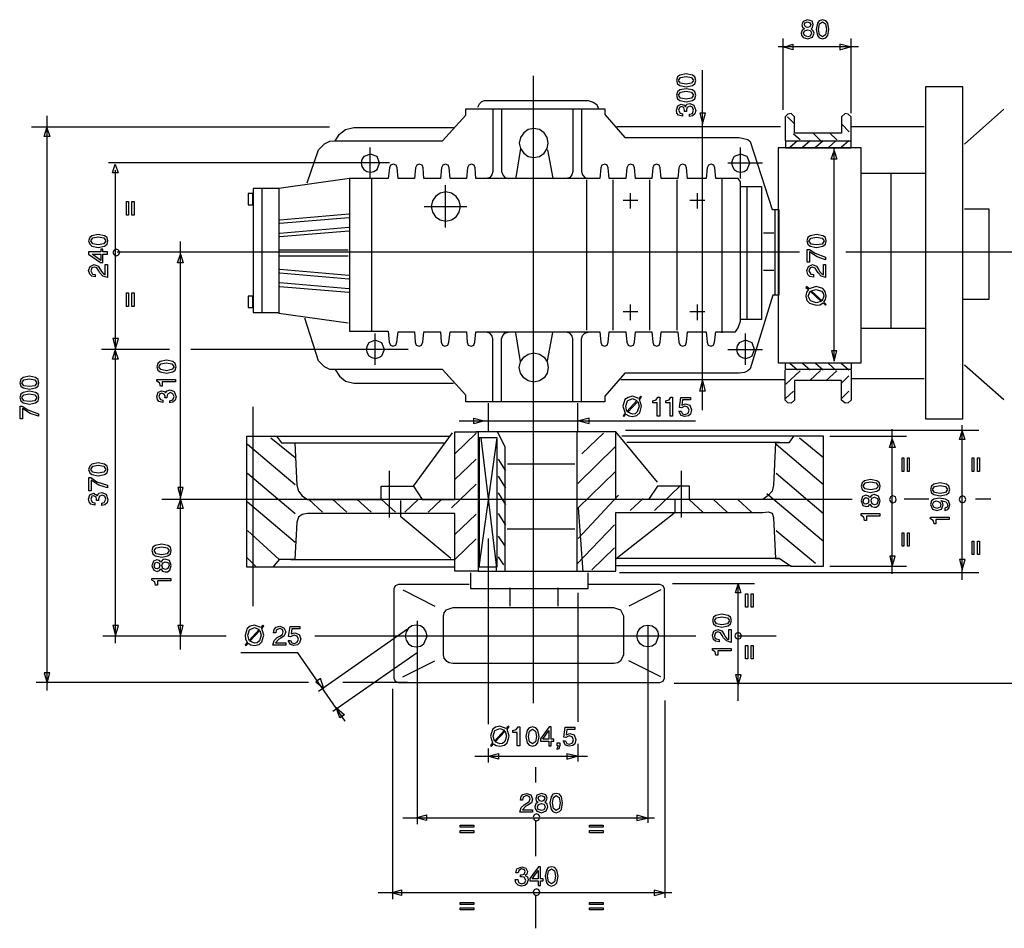
# Model space of a CAD drawing. Extents: x -73 to 94, y -111 to 112.
# Drawn here: x -73 to 25, y -111 to -21 of the extents above; entities that cross this region are included whole.
import ezdxf

# ---------------------------------------------------------------- set-up
doc = ezdxf.new("R2010")
doc.units = 0
doc.layers.add('7', color=7, linetype='CONTINUOUS')

msp = doc.modelspace()

# ---------------------------------------------------------------- linework, layer by layer
at = {"layer": '7', "linetype": 'CONTINUOUS'}
for points in [[(5.818, -21.42), (5.691, -21.09), (5.234, -20.937), (4.802, -21.115), (4.675, -21.446), (4.751, -21.674), (4.929, -21.827), (4.7, -21.979), (4.624, -22.259), (4.65, -22.462), (4.802, -22.716), (5.259, -22.843), (5.742, -22.665), (5.895, -22.259), (5.818, -22.03), (5.59, -21.827), (5.742, -21.7), (5.818, -21.42)], [(5.234, -21.725), (5.031, -21.649), (4.929, -21.446), (4.98, -21.242), (5.234, -21.141), (5.488, -21.242), (5.564, -21.42), (5.488, -21.649), (5.234, -21.725)], [(7.368, -21.903), (7.241, -21.268), (7.063, -21.039), (6.733, -20.937), (6.403, -21.039), (6.225, -21.268), (6.098, -21.903), (6.225, -22.513), (6.403, -22.741), (6.733, -22.843), (7.063, -22.741), (7.241, -22.513), (7.368, -21.903)], [(7.114, -21.903), (7.013, -22.437), (6.733, -22.64), (6.428, -22.437), (6.327, -21.903), (6.428, -21.344), (6.733, -21.141), (7.013, -21.344), (7.114, -21.903)], [(5.259, -21.928), (5.539, -22.005), (5.641, -22.284), (5.513, -22.564), (5.259, -22.64), (4.929, -22.513), (4.853, -22.284), (4.954, -22.03), (5.259, -21.928)], [(2.845, -29.856), (2.845, -22.792)], [(3.786, -23.936), (2.922, -23.656), (3.786, -23.377), (3.786, -23.936)], [(8.461, -23.91), (9.477, -23.631), (8.461, -23.351), (8.461, -23.91)], [(9.554, -30.212), (9.554, -22.792)], [(10.291, -23.631), (2.337, -23.631)], [(-6.784, -26.299), (-7.419, -26.426), (-7.648, -26.604), (-7.75, -26.96), (-7.648, -27.29), (-7.419, -27.468), (-6.784, -27.595), (-6.174, -27.468), (-5.92, -27.29), (-5.844, -26.96), (-5.92, -26.604), (-6.174, -26.426), (-6.784, -26.299)], [(-5.158, -59.637), (-5.158, -25.943)], [(-21.928, -88.68), (-21.928, -26.502)], [(-6.784, -26.553), (-6.25, -26.655), (-6.047, -26.96), (-6.25, -27.239), (-6.784, -27.341), (-7.343, -27.239), (-7.546, -26.96), (-7.343, -26.655), (-6.784, -26.553)], [(-6.784, -27.773), (-7.419, -27.9), (-7.648, -28.078), (-7.75, -28.433), (-7.648, -28.764), (-7.419, -28.941), (-6.784, -29.069), (-6.174, -28.941), (-5.92, -28.764), (-5.844, -28.433), (-5.92, -28.078), (-6.174, -27.9), (-6.784, -27.773)], [(-6.784, -28.027), (-6.25, -28.128), (-6.047, -28.433), (-6.25, -28.713), (-6.784, -28.814), (-7.343, -28.713), (-7.546, -28.433), (-7.343, -28.128), (-6.784, -28.027)], [(20.632, -60.501), (20.632, -27.595), (16.923, -27.595), (16.923, -60.501), (20.632, -60.501)], [(-27.442, -29.602), (-27.264, -29.272), (-27.036, -29.043), (-26.782, -28.941), (-16.516, -28.941), (-16.008, -29.119), (-15.652, -29.348), (-15.5, -29.704)], [(-6.936, -30.034), (-6.936, -29.907), (-7.013, -29.653), (-7.241, -29.551), (-7.445, -29.628), (-7.546, -29.907), (-7.394, -30.212), (-7.14, -30.263), (-7.14, -30.491), (-7.546, -30.39), (-7.699, -30.187), (-7.75, -29.907), (-7.622, -29.475), (-7.267, -29.323), (-6.987, -29.399), (-6.886, -29.551), (-6.86, -29.551), (-6.708, -29.323), (-6.428, -29.246), (-6.022, -29.399), (-5.844, -29.932), (-5.92, -30.263), (-6.149, -30.466), (-6.454, -30.542), (-6.454, -30.314), (-6.174, -30.237), (-6.047, -29.907), (-6.149, -29.602), (-6.403, -29.501), (-6.708, -29.653), (-6.759, -29.932), (-6.759, -30.034), (-6.936, -30.034)], [(-44.365, -37.098), (-43.247, -33.846), (-42.637, -33.236), (-42.104, -32.982), (-41.57, -32.956), (-30.949, -32.956), (-28.637, -30.415), (-28.637, -29.78), (-14.839, -29.78), (-14.839, -30.339), (-12.857, -32.601), (-1.524, -32.601), (-0.686, -32.804), (-0.457, -33.007), (1.753, -39.741), (2.388, -39.741), (2.388, -48.228), (1.804, -48.228), (-0.457, -55.546), (-0.686, -55.749), (-1.016, -55.901), (-1.524, -55.978), (-12.857, -55.978), (-14.839, -58.239), (-14.839, -58.798), (-28.637, -58.798), (-28.637, -58.163), (-30.949, -55.622), (-41.57, -55.622), (-42.104, -55.597), (-42.637, -55.342), (-43.247, -54.733), (-44.594, -50.515)], [(-25.943, -29.78), (-25.943, -35.98), (-26.045, -36.31), (-26.248, -36.564), (-26.578, -36.666)], [(-25.079, -29.78), (-25.079, -35.98), (-24.952, -36.31), (-24.749, -36.564), (-24.419, -36.666)], [(-18.015, -29.78), (-18.015, -35.98), (-18.117, -36.31), (-18.32, -36.564), (-18.65, -36.666)], [(-17.151, -29.78), (-17.151, -35.98), (-17.05, -36.31), (-16.846, -36.564), (-16.516, -36.666)], [(-5.437, -30.212), (-5.158, -31.254), (-4.878, -30.212), (-5.437, -30.212)], [(9.554, -32.931), (9.554, -30.568), (9.274, -30.288), (8.969, -30.237), (8.613, -30.568), (8.613, -32.194), (3.963, -32.194), (3.963, -30.568), (3.608, -30.237), (3.303, -30.288), (3.023, -30.568), (3.023, -32.931)], [(20.81, -33.261), (24.698, -29.805)], [(-70.131, -87.435), (-70.131, -30.466)], [(3.989, -31.305), (3.252, -30.568)], [(-42.155, -31.584), (-71.681, -31.584)], [(-70.436, -32.499), (-70.157, -31.66), (-69.877, -32.499), (-70.436, -32.499)], [(-41.57, -32.956), (-41.138, -32.27), (-40.554, -31.813), (-39.741, -31.61), (-29.856, -31.61)], [(-21.878, -34.608), (-21.318, -34.481), (-20.861, -34.176), (-20.556, -33.719), (-20.455, -33.16), (-20.556, -32.601), (-20.861, -32.143), (-21.318, -31.813), (-21.878, -31.711), (-22.437, -31.813), (-22.894, -32.143), (-23.224, -32.601), (-23.326, -33.16), (-23.224, -33.719), (-22.894, -34.176), (-22.437, -34.481), (-21.878, -34.608)], [(-13.645, -31.508), (2.566, -31.508)], [(6.53, -32.905), (5.818, -32.169)], [(8.156, -32.855), (7.419, -32.143)], [(9.376, -32.042), (8.639, -31.305)], [(9.63, -31.508), (16.821, -31.508)], [(9.554, -33.642), (9.554, -32.982), (3.049, -32.982), (3.049, -33.642), (9.554, -33.642)], [(4.243, -32.931), (3.481, -33.592)], [(4.522, -32.855), (3.862, -32.27)], [(5.513, -32.931), (4.751, -33.592)], [(6.784, -32.931), (6.047, -33.592)], [(8.054, -32.931), (7.318, -33.592)], [(9.325, -32.931), (8.588, -33.592)], [(-38.114, -36.692), (-38.114, -33.592)], [(-23.199, -33.693), (-23.682, -36.564)], [(-20.531, -33.82), (-19.997, -36.641)], [(-1.397, -36.692), (-1.397, -33.592)], [(10.57, -54.936), (10.57, -33.642), (2.337, -33.642), (2.337, -54.936), (10.57, -54.936)], [(7.597, -34.76), (7.877, -33.922), (8.156, -34.76), (7.597, -34.76)], [(7.877, -54.783), (7.877, -33.693)], [(-36.209, -35.116), (-64.033, -35.116)], [(-38.089, -36.056), (-37.733, -35.98), (-37.428, -35.777), (-37.174, -35.142), (-37.428, -34.506), (-38.089, -34.252), (-38.724, -34.506), (-38.928, -34.786), (-39.004, -35.142), (-38.928, -35.497), (-38.724, -35.777), (-38.445, -35.98), (-38.089, -36.056)], [(-1.397, -36.056), (-1.041, -35.98), (-0.736, -35.777), (-0.482, -35.142), (-0.736, -34.506), (-1.397, -34.252), (-2.032, -34.506), (-2.21, -34.786), (-2.286, -35.142), (-2.21, -35.497), (-2.032, -35.777), (-1.727, -35.98), (-1.397, -36.056)], [(-63.652, -36.107), (-63.372, -35.243), (-63.093, -36.107), (-63.652, -36.107)], [(-63.347, -82.734), (-63.347, -35.853)], [(-1.397, -36.996), (-1.626, -36.692), (-1.88, -36.666), (-3.836, -36.666), (-3.938, -35.624), (-4.04, -35.345), (-4.319, -35.243), (-4.573, -35.345), (-4.7, -35.624), (-4.802, -36.666), (-6.657, -36.666), (-6.759, -35.624), (-6.86, -35.345), (-7.14, -35.243), (-7.394, -35.345), (-7.521, -35.624), (-7.622, -36.666), (-9.249, -36.666), (-9.35, -35.624), (-9.452, -35.345), (-9.706, -35.243), (-9.986, -35.345), (-10.087, -35.624), (-10.189, -36.666), (-11.815, -36.666), (-11.917, -35.624), (-12.018, -35.345), (-12.298, -35.243), (-12.552, -35.345), (-12.679, -35.624), (-12.781, -36.666), (-14.407, -36.666), (-14.509, -35.624), (-14.61, -35.345), (-14.864, -35.243), (-15.144, -35.345), (-15.245, -35.624), (-15.347, -36.666), (-27.62, -36.666), (-27.696, -35.624), (-27.798, -35.345), (-28.078, -35.243), (-28.332, -35.345), (-28.459, -35.624), (-28.56, -36.666), (-30.187, -36.666), (-30.288, -35.624), (-30.39, -35.345), (-30.644, -35.243), (-30.923, -35.345), (-31.025, -35.624), (-31.152, -36.666), (-32.778, -36.666), (-32.855, -35.624), (-32.956, -35.345), (-33.236, -35.243), (-33.49, -35.345), (-33.617, -35.624), (-33.719, -36.666), (-35.345, -36.666), (-35.446, -35.624), (-35.548, -35.345), (-35.802, -35.243), (-36.082, -35.345), (-36.183, -35.624), (-36.31, -36.666), (-37.987, -36.666), (-37.987, -51.81), (-36.31, -51.81), (-36.234, -52.903), (-36.107, -53.183), (-35.853, -53.284), (-35.573, -53.183), (-35.472, -52.903), (-35.345, -51.887), (-33.719, -51.887), (-33.642, -52.903), (-33.541, -53.183), (-33.261, -53.284), (-33.007, -53.183), (-32.905, -52.903), (-32.778, -51.887), (-31.152, -51.887), (-31.076, -52.903), (-30.949, -53.183), (-30.695, -53.284), (-30.415, -53.183), (-30.314, -52.903), (-30.187, -51.887), (-28.56, -51.887), (-28.484, -52.903), (-28.382, -53.183), (-28.103, -53.284), (-27.849, -53.183), (-27.747, -52.903), (-27.62, -51.887), (-15.347, -51.887), (-15.245, -52.903), (-15.144, -53.183), (-14.864, -53.284), (-14.61, -53.183), (-14.509, -52.903), (-14.407, -51.887), (-12.781, -51.887), (-12.679, -52.903), (-12.552, -53.183), (-12.298, -53.284), (-12.018, -53.183), (-11.917, -52.903), (-11.815, -51.887), (-10.189, -51.887), (-10.087, -52.903), (-9.986, -53.183), (-9.706, -53.284), (-9.452, -53.183), (-9.35, -52.903), (-9.249, -51.887), (-7.622, -51.887), (-7.521, -52.903), (-7.394, -53.183), (-7.14, -53.284), (-6.86, -53.183), (-6.759, -52.903), (-6.657, -51.887), (-4.802, -51.887), (-4.7, -52.903), (-4.599, -53.183), (-4.319, -53.284), (-4.065, -53.183), (-3.963, -52.903), (-3.862, -51.887), (-1.88, -51.887), (-1.626, -51.48), (-1.397, -50.819), (-1.397, -36.996)], [(0.787, -35.142), (-2.642, -35.142)], [(-40.147, -36.666), (-47.16, -37.657), (-47.16, -50.032), (-40.3, -50.972)], [(-37.987, -36.666), (-40.147, -36.666), (-40.147, -51.81), (-37.937, -51.81)], [(-16.668, -36.793), (-16.668, -51.709)], [(-14.051, -36.793), (-14.051, -51.709)], [(-10.418, -36.793), (-10.418, -51.709)], [(-7.699, -36.793), (-7.699, -51.709)], [(-3.252, -36.666), (-3.252, -51.963)], [(10.57, -36.158), (16.923, -36.158)], [(13.492, -36.158), (13.492, -51.506)], [(-47.16, -37.657), (-49.701, -37.657), (-49.701, -49.956), (-47.16, -49.956)], [(-48.838, -37.733), (-48.838, -49.981)], [(-30.619, -40.91), (-30.06, -40.783), (-29.577, -40.478), (-29.272, -40.02), (-29.17, -39.461), (-29.272, -38.902), (-29.577, -38.445), (-30.06, -38.114), (-30.619, -38.013), (-31.178, -38.114), (-31.635, -38.445), (-31.94, -38.902), (-32.067, -39.461), (-31.94, -40.02), (-31.635, -40.478), (-31.178, -40.783), (-30.619, -40.91)], [(-30.644, -41.545), (-30.644, -37.327)], [(-1.321, -37.479), (0.686, -37.479), (0.686, -50.642), (-1.397, -50.642)], [(-0.787, -37.581), (-0.787, -50.54)], [(-62.051, -38.953), (-62.051, -40.3), (-62.254, -40.3), (-62.254, -38.953), (-62.051, -38.953)], [(-61.517, -38.953), (-61.517, -40.3), (-61.72, -40.3), (-61.72, -38.953), (-61.517, -38.953)], [(-49.727, -39.283), (-49.727, -38.165), (-50.21, -38.165), (-50.21, -39.283), (-49.727, -39.283)], [(-11.561, -38.851), (-13.035, -38.851)], [(-12.298, -39.665), (-12.298, -38.114)], [(-4.929, -38.851), (-6.428, -38.851)], [(-5.666, -39.665), (-5.666, -38.114)], [(-28.535, -39.487), (-32.753, -39.487)], [(2.007, -39.766), (2.007, -48.151)], [(20.81, -39.69), (23.199, -39.69), (23.199, -48.685), (20.632, -48.685)], [(-47.059, -40.757), (-40.224, -40.173)], [(-47.059, -41.113), (-40.224, -40.528)], [(-47.059, -42.078), (-40.224, -41.494)], [(-47.059, -42.434), (-40.224, -41.85)], [(-65.075, -42.231), (-65.684, -42.358), (-65.913, -42.536), (-66.015, -42.866), (-65.913, -43.196), (-65.684, -43.374), (-65.075, -43.501), (-64.439, -43.374), (-64.185, -43.196), (-64.109, -42.866), (-64.185, -42.536), (-64.439, -42.358), (-65.075, -42.231)], [(-65.075, -42.46), (-64.515, -42.561), (-64.312, -42.866), (-64.515, -43.146), (-65.075, -43.247), (-65.608, -43.146), (-65.811, -42.866), (-65.608, -42.561), (-65.075, -42.46)], [(-56.918, -83.344), (-56.918, -42.917)], [(0.863, -42.053), (1.905, -42.053)], [(6.149, -42.231), (5.513, -42.358), (5.285, -42.536), (5.183, -42.866), (5.285, -43.196), (5.513, -43.374), (6.149, -43.501), (6.759, -43.374), (7.013, -43.196), (7.089, -42.866), (7.013, -42.536), (6.759, -42.358), (6.149, -42.231)], [(6.149, -42.485), (6.682, -42.587), (6.886, -42.866), (6.682, -43.171), (6.149, -43.247), (5.59, -43.171), (5.386, -42.866), (5.59, -42.587), (6.149, -42.485)], [(-64.617, -43.679), (-64.82, -43.679), (-64.82, -43.959), (-66.015, -43.959), (-66.015, -44.162), (-64.846, -45.001), (-64.617, -45.001), (-64.617, -44.187), (-64.16, -44.187), (-64.16, -43.959), (-64.617, -43.959), (-64.617, -43.679)], [(-63.27, -44.34), (-63.042, -44.238), (-62.94, -44.01), (-63.042, -43.781), (-63.27, -43.679), (-63.499, -43.781), (-63.601, -44.01), (-63.499, -44.238), (-63.27, -44.34)], [(-47.135, -43.756), (-40.274, -43.756)], [(5.209, -44.975), (5.209, -43.705), (5.437, -43.705), (5.996, -44.086), (7.038, -44.467), (7.038, -44.721), (6.2, -44.442), (5.437, -43.959), (5.437, -44.975), (5.209, -44.975)], [(-65.659, -44.187), (-64.82, -44.187), (-64.82, -44.797), (-65.659, -44.187)], [(4.446, -43.984), (-63.194, -43.984)], [(-57.197, -45.051), (-56.918, -44.187), (-56.638, -45.051), (-57.197, -45.051)], [(-47.135, -44.34), (-40.274, -44.34)], [(75.518, -43.984), (9.045, -43.984)], [(-65.354, -46.424), (-65.71, -46.347), (-65.913, -46.169), (-66.015, -45.788), (-65.862, -45.382), (-65.456, -45.204), (-65.075, -45.356), (-64.846, -45.712), (-64.744, -45.89), (-64.515, -46.144), (-64.388, -46.22), (-64.388, -45.204), (-64.16, -45.204), (-64.16, -46.474), (-64.617, -46.347), (-64.897, -46.042), (-65.049, -45.788), (-65.202, -45.534), (-65.481, -45.458), (-65.71, -45.534), (-65.811, -45.814), (-65.634, -46.144), (-65.354, -46.195), (-65.354, -46.424)], [(-47.059, -45.661), (-40.224, -46.246)], [(0.863, -45.763), (1.905, -45.763)], [(5.844, -46.449), (5.488, -46.373), (5.285, -46.195), (5.183, -45.788), (5.336, -45.382), (5.742, -45.204), (6.123, -45.356), (6.352, -45.712), (6.479, -45.915), (6.682, -46.169), (6.835, -46.22), (6.835, -45.204), (7.038, -45.204), (7.038, -46.474), (6.581, -46.347), (6.301, -46.042), (6.174, -45.814), (5.996, -45.56), (5.717, -45.458), (5.513, -45.534), (5.386, -45.839), (5.564, -46.144), (5.844, -46.195), (5.844, -46.449)], [(-47.059, -46.042), (-40.224, -46.627)], [(-47.059, -46.983), (-40.224, -47.567)], [(-47.059, -47.364), (-40.224, -47.948)], [(5.158, -47.389), (5.082, -47.465), (5.336, -47.694), (5.158, -47.948), (5.082, -48.329), (5.183, -48.761), (5.437, -49.041), (6.098, -49.244), (6.454, -49.193), (6.784, -49.015), (7.013, -49.244), (7.089, -49.168), (6.86, -48.939), (7.038, -48.685), (7.089, -48.329), (6.987, -47.872), (6.759, -47.592), (6.098, -47.389), (5.412, -47.618), (5.158, -47.389)], [(5.615, -47.796), (6.098, -47.669), (6.632, -47.847), (6.809, -48.05), (6.86, -48.329), (6.682, -48.787), (5.615, -47.796)], [(-62.051, -48.024), (-62.051, -49.371), (-62.254, -49.371), (-62.254, -48.024), (-62.051, -48.024)], [(-61.517, -48.024), (-61.517, -49.371), (-61.72, -49.371), (-61.72, -48.024), (-61.517, -48.024)], [(-49.727, -49.447), (-49.727, -48.329), (-50.21, -48.329), (-50.21, -49.447), (-49.727, -49.447)], [(6.581, -48.863), (6.098, -48.99), (5.539, -48.812), (5.31, -48.329), (5.513, -47.847), (6.581, -48.863)], [(-12.298, -50.718), (-12.298, -49.168)], [(-5.666, -50.718), (-5.666, -49.168)], [(-11.561, -49.905), (-13.035, -49.905)], [(-4.929, -49.905), (-6.428, -49.905)], [(10.57, -51.506), (16.923, -51.506)], [(-63.626, -52.547), (-63.347, -53.564), (-63.067, -52.547), (-63.626, -52.547)], [(-37.606, -54.504), (-37.251, -54.428), (-36.946, -54.25), (-36.692, -53.615), (-36.946, -52.954), (-37.606, -52.7), (-38.242, -52.954), (-38.419, -53.259), (-38.496, -53.615), (-38.419, -53.945), (-38.242, -54.25), (-37.937, -54.428), (-37.606, -54.504)], [(-37.606, -55.139), (-37.606, -52.039)], [(-25.943, -58.798), (-25.943, -52.573), (-26.045, -52.242), (-26.248, -52.014), (-26.578, -51.912)], [(-25.079, -58.798), (-25.079, -52.573), (-24.952, -52.242), (-24.749, -52.014), (-24.419, -51.912)], [(-23.199, -54.86), (-23.682, -51.988)], [(-20.531, -54.758), (-19.997, -51.938)], [(-18.015, -58.798), (-18.015, -52.573), (-18.117, -52.242), (-18.32, -52.014), (-18.65, -51.912)], [(-17.151, -58.798), (-17.151, -52.573), (-17.05, -52.242), (-16.846, -52.014), (-16.516, -51.912)], [(-0.889, -54.504), (-0.533, -54.428), (-0.254, -54.25), (0, -53.615), (-0.254, -52.954), (-0.889, -52.7), (-1.524, -52.954), (-1.727, -53.259), (-1.804, -53.615), (-1.727, -53.945), (-1.524, -54.25), (-1.245, -54.428), (-0.889, -54.504)], [(-0.914, -55.139), (-0.914, -52.039)], [(-57.985, -53.64), (-64.744, -53.64)], [(-34.328, -53.64), (-55.876, -53.64)], [(0.787, -53.665), (-2.642, -53.665)], [(-63.652, -54.58), (-63.372, -53.716), (-63.093, -54.58), (-63.652, -54.58)], [(-21.878, -53.97), (-21.318, -54.072), (-20.861, -54.377), (-20.556, -54.86), (-20.455, -55.419), (-20.556, -55.978), (-20.861, -56.435), (-21.318, -56.74), (-21.878, -56.867), (-22.437, -56.74), (-22.894, -56.435), (-23.224, -55.978), (-23.326, -55.419), (-23.224, -54.86), (-22.894, -54.377), (-22.437, -54.072), (-21.878, -53.97)], [(7.623, -53.767), (7.877, -54.783), (8.156, -53.767), (7.623, -53.767)], [(-58.29, -54.682), (-58.925, -54.809), (-59.154, -55.012), (-59.256, -55.342), (-59.154, -55.673), (-58.925, -55.851), (-58.29, -55.978), (-57.68, -55.851), (-57.426, -55.673), (-57.35, -55.342), (-57.426, -55.012), (-57.68, -54.809), (-58.29, -54.682)], [(-58.29, -54.936), (-57.756, -55.038), (-57.553, -55.342), (-57.756, -55.622), (-58.29, -55.724), (-58.849, -55.622), (-59.052, -55.342), (-58.849, -55.038), (-58.29, -54.936)], [(-41.57, -55.622), (-41.138, -56.283), (-40.554, -56.765), (-39.741, -56.969), (-29.856, -56.969)], [(9.554, -54.936), (9.554, -55.622), (3.049, -55.622), (3.049, -54.936), (9.554, -54.936)], [(4.243, -55.673), (3.481, -55.012)], [(5.513, -55.673), (4.751, -55.012)], [(6.784, -55.673), (6.047, -55.012)], [(8.054, -55.673), (7.318, -55.012)], [(9.325, -55.673), (8.588, -55.012)], [(20.81, -55.139), (24.698, -58.57)], [(-71.884, -56.283), (-72.52, -56.41), (-72.748, -56.588), (-72.85, -56.918), (-72.748, -57.248), (-72.52, -57.426), (-71.884, -57.553), (-71.275, -57.426), (-71.02, -57.248), (-70.944, -56.918), (-71.02, -56.588), (-71.275, -56.41), (-71.884, -56.283)], [(-71.884, -56.537), (-71.351, -56.638), (-71.147, -56.918), (-71.351, -57.223), (-71.884, -57.299), (-72.443, -57.223), (-72.647, -56.918), (-72.443, -56.638), (-71.884, -56.537)], [(-57.401, -56.588), (-57.401, -56.842), (-58.722, -56.842), (-58.722, -57.274), (-58.9, -57.274), (-58.976, -56.943), (-59.256, -56.765), (-59.256, -56.588), (-57.401, -56.588)], [(-13.264, -56.588), (2.998, -56.588)], [(9.554, -55.673), (9.554, -58.646), (9.274, -58.925), (8.969, -58.951), (8.613, -58.646), (8.613, -56.689), (3.963, -56.689), (3.963, -58.646), (3.608, -58.951), (3.303, -58.925), (3.023, -58.646), (3.023, -55.673)], [(4.522, -55.749), (3.1, -57.045)], [(6.53, -55.698), (5.463, -56.689)], [(8.156, -55.749), (7.063, -56.715)], [(9.35, -56.232), (8.613, -56.969)], [(9.63, -56.511), (16.821, -56.511)], [(-5.437, -57.756), (-5.158, -56.715), (-4.904, -57.756), (-5.437, -57.756)], [(-71.884, -57.756), (-72.52, -57.883), (-72.748, -58.061), (-72.85, -58.392), (-72.748, -58.722), (-72.52, -58.9), (-71.884, -59.027), (-71.275, -58.9), (-71.02, -58.722), (-70.944, -58.392), (-71.02, -58.061), (-71.275, -57.883), (-71.884, -57.756)], [(-71.884, -58.011), (-71.351, -58.112), (-71.147, -58.392), (-71.351, -58.697), (-71.884, -58.773), (-72.443, -58.697), (-72.647, -58.392), (-72.443, -58.112), (-71.884, -58.011)], [(-58.468, -58.417), (-58.442, -58.29), (-58.519, -58.061), (-58.747, -57.96), (-58.951, -58.011), (-59.052, -58.29), (-58.9, -58.595), (-58.646, -58.646), (-58.646, -58.874), (-59.052, -58.773), (-59.205, -58.57), (-59.256, -58.29), (-59.129, -57.858), (-58.773, -57.706), (-58.493, -57.782), (-58.392, -57.934), (-58.239, -57.706), (-57.934, -57.629), (-57.528, -57.782), (-57.35, -58.315), (-57.426, -58.646), (-57.655, -58.849), (-57.96, -58.925), (-57.96, -58.697), (-57.68, -58.62), (-57.553, -58.29), (-57.655, -58.011), (-57.909, -57.883), (-58.214, -58.036), (-58.265, -58.315), (-58.265, -58.417), (-58.468, -58.417)], [(-11.205, -58.341), (-11.282, -58.265), (-11.485, -58.493), (-12.12, -58.265), (-12.552, -58.366), (-12.857, -58.595), (-13.06, -59.256), (-12.832, -59.942), (-13.035, -60.196), (-12.959, -60.272), (-12.755, -60.043), (-12.476, -60.196), (-12.12, -60.272), (-11.663, -60.17), (-11.383, -59.916), (-11.205, -59.256), (-11.409, -58.57), (-11.205, -58.341)], [(-12.654, -59.764), (-12.781, -59.256), (-12.603, -58.722), (-12.12, -58.493), (-11.663, -58.671), (-12.654, -59.764)], [(-9.401, -60.221), (-9.655, -60.221), (-9.655, -58.9), (-10.087, -58.9), (-10.087, -58.697), (-9.757, -58.62), (-9.579, -58.341), (-9.401, -58.341), (-9.401, -60.221)], [(-8.131, -60.221), (-8.385, -60.221), (-8.385, -58.9), (-8.817, -58.9), (-8.817, -58.697), (-8.486, -58.62), (-8.309, -58.341), (-8.131, -58.341), (-8.131, -60.221)], [(-7.216, -59.129), (-6.86, -59.002), (-6.428, -59.154), (-6.25, -59.611), (-6.352, -60.018), (-6.555, -60.196), (-6.911, -60.272), (-7.292, -60.17), (-7.521, -59.738), (-7.267, -59.738), (-7.14, -59.993), (-6.886, -60.069), (-6.581, -59.942), (-6.479, -59.637), (-6.606, -59.332), (-6.911, -59.23), (-7.241, -59.408), (-7.445, -59.383), (-7.318, -58.392), (-6.352, -58.392), (-6.352, -58.62), (-7.14, -58.62), (-7.216, -59.129)], [(3.862, -57.756), (3.049, -58.468)], [(9.35, -57.756), (8.613, -58.493)], [(-72.799, -60.501), (-72.799, -59.23), (-72.596, -59.23), (-72.037, -59.611), (-70.97, -59.993), (-70.97, -60.247), (-71.808, -59.967), (-72.57, -59.484), (-72.57, -60.501), (-72.799, -60.501)], [(-49.701, -79.05), (-49.701, -59.306)], [(-26.426, -58.951), (-26.426, -61.67)], [(-17.558, -58.951), (-17.558, -61.746)], [(-11.586, -58.773), (-11.459, -59.256), (-11.637, -59.815), (-11.841, -59.993), (-12.12, -60.043), (-12.577, -59.84), (-11.586, -58.773)], [(-27.823, -60.424), (-26.807, -60.704), (-27.823, -60.983), (-27.823, -60.424)], [(-16.389, -60.424), (-17.431, -60.704), (-16.389, -60.958), (-16.389, -60.424)], [(-29.272, -60.679), (-5.869, -60.679)], [(20.582, -76.458), (20.582, -61.111)], [(-47.745, -75.188), (-50.337, -75.188), (-50.337, -62.203), (-47.389, -62.203), (-46.906, -62.864), (-45.585, -62.864), (-45.382, -67.082), (-45.204, -67.666), (-44.848, -68.124), (-44.315, -68.505), (-37.022, -68.505), (-37.022, -67.184), (-33.82, -67.184), (-32.956, -68.479), (-29.729, -68.479), (-29.729, -61.771), (-27.391, -61.771), (-27.391, -75.594), (-29.729, -75.594), (-29.729, -69.877), (-44.315, -69.877), (-44.848, -69.979), (-45.204, -70.233), (-45.382, -70.741), (-45.585, -74.425), (-47.135, -74.425), (-47.745, -75.188)], [(-47.948, -62.381), (-45.56, -64.338)], [(-47.389, -62.203), (-30.314, -62.203)], [(-33.82, -67.184), (-29.932, -61.898)], [(-27.595, -61.924), (-29.704, -63.956)], [(-24.723, -75.543), (-24.723, -63.27), (-25.486, -61.771), (-27.595, -61.771)], [(-27.391, -61.746), (-17.634, -61.746)], [(-25.537, -75.162), (-25.537, -62.381), (-27.29, -62.381), (-27.29, -75.162), (-25.537, -75.162)], [(-27.29, -75.162), (-25.537, -62.381)], [(-27.137, -62.381), (-25.613, -74.984), (-25.613, -75.543)], [(3.633, -75.086), (6.835, -75.086), (6.835, -62.203), (3.862, -62.203), (3.404, -62.864), (2.083, -62.864), (1.88, -67.082), (1.727, -67.666), (1.346, -68.098), (0.813, -68.479), (-6.454, -68.479), (-6.454, -67.184), (-9.63, -67.184), (-10.519, -68.479), (-13.746, -68.479), (-13.746, -61.771), (-17.634, -61.771), (-17.634, -75.594), (-13.746, -75.594), (-13.746, -69.775), (0.813, -69.775), (1.346, -69.725), (1.727, -69.852), (1.88, -70.284), (2.083, -74.324), (2.464, -74.324), (3.633, -75.086)], [(-14.991, -61.924), (-17.126, -63.956)], [(-9.63, -66.777), (-13.746, -61.771)], [(3.862, -62.203), (-13.162, -62.203)], [(-12.806, -61.619), (22.233, -61.619)], [(4.446, -62.381), (6.835, -64.338)], [(7.47, -62.203), (15.042, -62.203)], [(13.645, -75.874), (13.645, -61.517)], [(20.302, -62.559), (20.582, -61.72), (20.836, -62.559), (20.302, -62.559)], [(-50.26, -63.016), (-45.56, -67.006)], [(-45.966, -62.889), (-30.796, -62.889)], [(-13.823, -63.27), (-17.532, -66.904)], [(2.464, -62.838), (-12.679, -62.838)], [(2.134, -63.016), (6.835, -67.006)], [(13.365, -63.347), (13.645, -62.508), (13.924, -63.347), (13.365, -63.347)], [(14.788, -64.363), (14.788, -65.71), (14.61, -65.71), (14.61, -64.363), (14.788, -64.363)], [(15.322, -64.363), (15.322, -65.71), (15.144, -65.71), (15.144, -64.363), (15.322, -64.363)], [(21.725, -64.363), (21.725, -65.71), (21.547, -65.71), (21.547, -64.363), (21.725, -64.363)], [(22.284, -64.363), (22.284, -65.71), (22.081, -65.71), (22.081, -64.363), (22.284, -64.363)], [(-65.075, -64.871), (-65.684, -64.998), (-65.913, -65.176), (-66.015, -65.506), (-65.913, -65.837), (-65.684, -66.015), (-65.075, -66.142), (-64.439, -66.015), (-64.185, -65.837), (-64.109, -65.506), (-64.185, -65.176), (-64.439, -64.998), (-65.075, -64.871)], [(-65.075, -65.1), (-64.515, -65.202), (-64.312, -65.506), (-64.515, -65.786), (-65.075, -65.888), (-65.608, -65.786), (-65.811, -65.506), (-65.608, -65.202), (-65.075, -65.1)], [(-27.595, -64.49), (-29.704, -66.497)], [(-25.435, -64.49), (-24.698, -65.659)], [(-24.495, -64.947), (-17.812, -64.947)], [(-65.989, -67.616), (-65.989, -66.32), (-65.786, -66.32), (-65.202, -66.726), (-64.16, -67.082), (-64.16, -67.336), (-64.998, -67.082), (-65.761, -66.574), (-65.761, -67.616), (-65.989, -67.616)], [(-50.26, -65.888), (-45.56, -69.877)], [(-36.209, -70.284), (-36.209, -65.659)], [(-25.435, -66.193), (-24.698, -67.361)], [(-13.823, -65.735), (-17.482, -69.318)], [(-7.241, -70.284), (-7.241, -65.659)], [(2.134, -65.888), (6.835, -69.877)], [(-57.172, -67.285), (-56.918, -68.302), (-56.638, -67.285), (-57.172, -67.285)], [(-27.595, -66.955), (-30.06, -69.318)], [(-7.445, -67.209), (-9.909, -69.597)], [(11.485, -66.523), (10.875, -66.65), (10.646, -66.828), (10.545, -67.158), (10.646, -67.488), (10.875, -67.666), (11.485, -67.793), (12.12, -67.666), (12.374, -67.488), (12.45, -67.158), (12.374, -66.828), (12.12, -66.65), (11.485, -66.523)], [(11.485, -66.752), (12.044, -66.853), (12.247, -67.158), (12.044, -67.438), (11.485, -67.539), (10.951, -67.438), (10.748, -67.158), (10.951, -66.853), (11.485, -66.752)], [(18.396, -66.853), (17.761, -66.98), (17.532, -67.158), (17.431, -67.488), (17.532, -67.819), (17.761, -67.997), (18.396, -68.124), (19.006, -67.997), (19.26, -67.819), (19.337, -67.488), (19.26, -67.158), (19.006, -66.98), (18.396, -66.853)], [(18.396, -67.107), (18.93, -67.209), (19.133, -67.488), (18.93, -67.793), (18.396, -67.895), (17.837, -67.793), (17.634, -67.488), (17.837, -67.209), (18.396, -67.107)], [(-65.227, -68.581), (-65.227, -68.479), (-65.278, -68.225), (-65.532, -68.124), (-65.71, -68.175), (-65.811, -68.454), (-65.659, -68.759), (-65.405, -68.81), (-65.405, -69.038), (-65.811, -68.937), (-65.964, -68.734), (-66.015, -68.454), (-65.888, -68.022), (-65.532, -67.87), (-65.151, -68.098), (-64.998, -67.87), (-64.719, -67.793), (-64.287, -67.946), (-64.109, -68.479), (-64.185, -68.81), (-64.414, -69.013), (-64.719, -69.089), (-64.719, -68.861), (-64.465, -68.784), (-64.312, -68.454), (-64.414, -68.175), (-64.668, -68.047), (-64.973, -68.2), (-65.024, -68.479), (-65.024, -68.581), (-65.227, -68.581)], [(-25.435, -67.844), (-24.698, -69.013)], [(-13.492, -68.047), (-17.482, -72.367)], [(1.219, -67.895), (6.835, -72.621)], [(11.027, -68.073), (10.697, -68.2), (10.545, -68.632), (10.723, -69.089), (11.053, -69.191), (11.282, -69.14), (11.409, -68.962), (11.586, -69.191), (11.866, -69.267), (12.044, -69.242), (12.298, -69.064), (12.45, -68.632), (12.273, -68.149), (11.866, -67.997), (11.612, -68.047), (11.409, -68.302), (11.307, -68.149), (11.027, -68.073)], [(11.332, -68.632), (11.256, -68.861), (11.027, -68.962), (10.85, -68.911), (10.748, -68.657), (10.85, -68.378), (11.027, -68.302), (11.256, -68.378), (11.332, -68.632)], [(11.536, -68.632), (11.612, -68.352), (11.891, -68.251), (12.171, -68.378), (12.247, -68.606), (12.12, -68.937), (11.866, -69.013), (11.637, -68.911), (11.536, -68.632)], [(13.695, -68.81), (13.95, -68.708), (14.026, -68.479), (13.95, -68.225), (13.695, -68.124), (13.467, -68.225), (13.365, -68.479), (13.467, -68.708), (13.695, -68.81)], [(20.607, -68.81), (20.836, -68.708), (20.937, -68.479), (20.836, -68.225), (20.607, -68.124), (20.378, -68.225), (20.277, -68.479), (20.378, -68.708), (20.607, -68.81)], [(9.681, -68.479), (-58.747, -68.479)], [(-57.197, -69.394), (-56.918, -68.53), (-56.638, -69.394), (-57.197, -69.394)], [(-50.26, -68.734), (-45.56, -72.723)], [(-44.187, -68.505), (-42.841, -69.75)], [(-41.799, -68.505), (-40.427, -69.75)], [(-39.385, -68.505), (-38.013, -69.75)], [(-36.971, -68.505), (-35.599, -69.75)], [(-30.11, -74.324), (-35.065, -70.207), (-35.065, -68.581)], [(-33.337, -68.505), (-34.684, -69.75)], [(-31.025, -68.505), (-32.372, -69.75)], [(2.464, -74.349), (-13.721, -74.349), (-7.877, -69.75), (-7.877, -68.454)], [(-11.053, -68.403), (-12.323, -69.597)], [(-5.132, -69.75), (-6.479, -68.479)], [(-2.718, -69.75), (-4.091, -68.479)], [(-0.304, -69.75), (-1.677, -68.479)], [(17.278, -68.454), (14.814, -68.454)], [(18.676, -69.013), (18.625, -68.759), (18.447, -68.581), (18.981, -68.734), (19.159, -69.038), (19.082, -69.242), (18.854, -69.343), (18.854, -69.572), (19.159, -69.47), (19.286, -69.293), (19.337, -69.013), (19.209, -68.632), (18.905, -68.454), (18.295, -68.352), (17.761, -68.454), (17.532, -68.632), (17.431, -68.988), (17.634, -69.445), (18.066, -69.597), (18.523, -69.445), (18.676, -69.013)], [(18.447, -68.988), (18.396, -69.242), (18.066, -69.369), (17.761, -69.267), (17.634, -68.988), (17.761, -68.708), (18.041, -68.632), (18.371, -68.759), (18.447, -68.988)], [(23.402, -68.454), (21.878, -68.454)], [(-27.595, -69.953), (-29.704, -71.961)], [(-25.435, -69.877), (-24.698, -71.046)], [(-17.482, -69.318), (-17.024, -75.645)], [(12.4, -69.877), (12.4, -70.131), (11.078, -70.131), (11.078, -70.563), (10.9, -70.563), (10.824, -70.233), (10.545, -70.08), (10.545, -69.877), (12.4, -69.877)], [(19.286, -70.233), (19.286, -70.487), (17.964, -70.487), (17.964, -70.919), (17.787, -70.919), (17.71, -70.588), (17.431, -70.411), (17.431, -70.233), (19.286, -70.233)], [(-13.899, -70.995), (-17.634, -74.908)], [(-50.26, -71.579), (-47.135, -74.425)], [(-25.435, -72.138), (-24.8, -73.053)], [(-24.546, -71.402), (-17.812, -71.402)], [(2.134, -71.579), (6.047, -74.807)], [(14.788, -71.783), (14.788, -73.129), (14.61, -73.129), (14.61, -71.783), (14.788, -71.783)], [(15.322, -71.783), (15.322, -73.129), (15.144, -73.129), (15.144, -71.783), (15.322, -71.783)], [(-58.773, -72.926), (-59.408, -73.053), (-59.637, -73.231), (-59.738, -73.561), (-59.637, -73.892), (-59.408, -74.07), (-58.773, -74.197), (-58.163, -74.07), (-57.909, -73.892), (-57.833, -73.561), (-57.909, -73.231), (-58.163, -73.053), (-58.773, -72.926)], [(-58.773, -73.18), (-58.239, -73.282), (-58.036, -73.561), (-58.239, -73.866), (-58.773, -73.968), (-59.332, -73.866), (-59.535, -73.561), (-59.332, -73.282), (-58.773, -73.18)], [(-27.595, -72.393), (-29.704, -74.425)], [(-26.426, -72.342), (-26.426, -90.764)], [(21.725, -72.621), (21.725, -73.943), (21.547, -73.943), (21.547, -72.621), (21.725, -72.621)], [(22.284, -72.621), (22.284, -73.943), (22.081, -73.943), (22.081, -72.621), (22.284, -72.621)], [(-25.435, -74.171), (-24.901, -74.959)], [(-13.899, -73.282), (-16.135, -75.467)], [(13.391, -74.095), (13.645, -75.137), (13.924, -74.095), (13.391, -74.095)], [(-59.256, -74.476), (-59.586, -74.603), (-59.738, -75.061), (-59.561, -75.493), (-59.23, -75.62), (-59.002, -75.543), (-58.849, -75.366), (-58.697, -75.594), (-58.417, -75.67), (-58.214, -75.645), (-57.96, -75.493), (-57.833, -75.035), (-58.011, -74.552), (-58.417, -74.4), (-58.646, -74.451), (-58.874, -74.705), (-58.976, -74.552), (-59.256, -74.476)], [(-58.951, -75.035), (-59.027, -75.264), (-59.23, -75.366), (-59.433, -75.315), (-59.535, -75.061), (-59.433, -74.781), (-59.256, -74.705), (-59.027, -74.807), (-58.951, -75.035)], [(-58.747, -75.035), (-58.671, -74.756), (-58.392, -74.654), (-58.087, -74.781), (-58.036, -75.035), (-58.163, -75.34), (-58.392, -75.416), (-58.646, -75.34), (-58.747, -75.035)], [(-50.362, -74.222), (-49.397, -75.162)], [(-45.966, -74.451), (-29.755, -74.451)], [(3.633, -75.061), (-13.746, -75.061)], [(7.47, -75.086), (15.042, -75.086)], [(20.302, -74.451), (20.582, -75.467), (20.861, -74.451), (20.302, -74.451)], [(-47.745, -75.162), (-29.678, -75.162)], [(-28.179, -75.747), (-28.179, -77.297), (-16.516, -77.297), (-16.516, -75.747)], [(-27.391, -75.594), (-17.634, -75.594)], [(-13.391, -75.721), (22.233, -75.721)], [(-57.883, -76.306), (-57.883, -76.56), (-59.205, -76.56), (-59.205, -76.992), (-59.383, -76.992), (-59.459, -76.661), (-59.738, -76.484), (-59.738, -76.306), (-57.883, -76.306)], [(-28.306, -76.916), (-35.294, -76.916), (-35.624, -77.043), (-35.751, -77.348), (-35.751, -86.19), (-35.624, -86.495), (-35.294, -86.622), (-9.401, -86.622), (-9.071, -86.495), (-8.944, -86.19), (-8.944, -77.348), (-9.071, -77.043), (-9.401, -76.916), (-16.491, -76.916)], [(-8.131, -76.814), (0, -76.814)], [(-1.905, -77.754), (-1.626, -76.89), (-1.372, -77.754), (-1.905, -77.754)], [(-1.626, -88.452), (-1.626, -76.941)], [(-34.862, -77.449), (-31.686, -79.05)], [(-24.266, -77.246), (-24.266, -79.05)], [(-19.514, -77.246), (-19.514, -79.05)], [(-17.532, -77.754), (-17.532, -90.51)], [(-9.3, -77.449), (-12.476, -79.05)], [(-0.686, -77.83), (-0.686, -79.177), (-0.889, -79.177), (-0.889, -77.83), (-0.686, -77.83)], [(-0.152, -77.83), (-0.152, -79.177), (-0.355, -79.177), (-0.355, -77.83), (-0.152, -77.83)], [(-13.95, -84.716), (-13.568, -84.64), (-13.264, -84.462), (-12.959, -83.878), (-12.959, -80.041), (-13.264, -79.457), (-13.95, -79.228), (-29.907, -79.228), (-30.593, -79.457), (-30.796, -79.711), (-30.873, -80.041), (-30.873, -83.878), (-30.796, -84.208), (-30.593, -84.462), (-30.288, -84.64), (-29.907, -84.716), (-13.95, -84.716)], [(-3.252, -79.863), (-3.862, -79.99), (-4.091, -80.168), (-4.192, -80.498), (-4.091, -80.829), (-3.862, -81.007), (-3.252, -81.134), (-2.617, -81.007), (-2.388, -80.829), (-2.286, -80.498), (-2.388, -80.168), (-2.617, -79.99), (-3.252, -79.863)], [(-63.626, -80.981), (-63.347, -81.998), (-63.067, -80.981), (-63.626, -80.981)], [(-57.172, -80.981), (-56.918, -81.998), (-56.638, -80.981), (-57.172, -80.981)], [(-48.66, -81.032), (-48.736, -80.956), (-48.939, -81.184), (-49.574, -80.956), (-50.006, -81.057), (-50.311, -81.286), (-50.515, -81.947), (-50.464, -82.302), (-50.286, -82.658), (-50.515, -82.887), (-50.413, -82.963), (-50.21, -82.734), (-49.93, -82.887), (-49.574, -82.963), (-49.117, -82.862), (-48.838, -82.607), (-48.66, -81.947), (-48.863, -81.286), (-48.66, -81.032)], [(-33.541, -83.09), (-33.109, -83.014), (-32.778, -82.785), (-32.473, -82.023), (-32.55, -81.591), (-32.778, -81.235), (-33.109, -81.007), (-33.541, -80.93), (-33.973, -81.007), (-34.303, -81.235), (-34.532, -81.591), (-34.633, -82.023), (-34.532, -82.43), (-34.303, -82.785), (-33.973, -83.014), (-33.541, -83.09)], [(-33.439, -80.524), (-33.439, -100.674)], [(-10.595, -83.09), (-11.027, -83.014), (-11.358, -82.785), (-11.586, -82.43), (-11.688, -82.023), (-11.586, -81.591), (-11.358, -81.235), (-11.027, -81.007), (-10.595, -80.93), (-10.163, -81.007), (-9.833, -81.235), (-9.604, -81.591), (-9.528, -82.023), (-9.833, -82.785), (-10.163, -83.014), (-10.595, -83.09)], [(-10.595, -81.007), (-10.595, -100.547)], [(-3.252, -80.117), (-2.693, -80.219), (-2.49, -80.498), (-2.693, -80.803), (-3.252, -80.905), (-3.786, -80.803), (-3.989, -80.498), (-3.786, -80.219), (-3.252, -80.117)], [(-50.108, -82.455), (-50.235, -81.947), (-50.057, -81.413), (-49.574, -81.184), (-49.117, -81.388), (-50.108, -82.455)], [(-49.041, -81.464), (-48.914, -81.947), (-49.092, -82.506), (-49.295, -82.684), (-49.574, -82.734), (-50.032, -82.531), (-49.041, -81.464)], [(-47.694, -81.718), (-47.618, -81.362), (-47.44, -81.159), (-47.059, -81.057), (-46.652, -81.21), (-46.474, -81.616), (-46.627, -81.998), (-46.957, -82.226), (-47.16, -82.328), (-47.491, -82.684), (-46.474, -82.684), (-46.474, -82.912), (-47.745, -82.912), (-47.618, -82.455), (-47.313, -82.175), (-47.059, -82.023), (-46.805, -81.871), (-46.728, -81.591), (-46.805, -81.362), (-47.084, -81.261), (-47.415, -81.439), (-47.465, -81.718), (-47.694, -81.718)], [(-45.941, -81.82), (-45.585, -81.718), (-45.153, -81.871), (-44.975, -82.302), (-45.102, -82.709), (-45.306, -82.887), (-45.661, -82.963), (-46.017, -82.862), (-46.246, -82.455), (-46.017, -82.455), (-45.89, -82.684), (-45.61, -82.76), (-45.331, -82.633), (-45.229, -82.328), (-45.356, -82.023), (-45.636, -81.921), (-45.992, -82.099), (-46.195, -82.074), (-46.042, -81.083), (-45.077, -81.083), (-45.077, -81.311), (-45.865, -81.311), (-45.941, -81.82)], [(-34.405, -81.337), (-43.247, -87.512)], [(-3.531, -82.607), (-3.887, -82.531), (-4.091, -82.353), (-4.192, -81.947), (-4.04, -81.54), (-3.659, -81.388), (-3.252, -81.515), (-3.023, -81.871), (-2.922, -82.074), (-2.718, -82.328), (-2.566, -82.379), (-2.566, -81.388), (-2.337, -81.388), (-2.337, -82.658), (-2.795, -82.506), (-3.074, -82.201), (-3.227, -81.972), (-3.379, -81.718), (-3.659, -81.616), (-3.887, -81.693), (-3.989, -81.998), (-3.938, -82.201), (-3.811, -82.302), (-3.531, -82.379), (-3.531, -82.607)], [(-1.626, -82.328), (-1.397, -82.226), (-1.295, -81.998), (-1.397, -81.769), (-1.626, -81.667), (-1.854, -81.769), (-1.956, -81.998), (-1.854, -82.226), (-1.626, -82.328)], [(-52.395, -82.048), (-64.617, -82.048)], [(-5.818, -82.048), (-43.578, -82.048)], [(2.134, -82.048), (-1.626, -82.048)], [(-40.579, -90.459), (-45.28, -83.7), (-50.921, -83.7)], [(-33.464, -83.675), (-41.824, -89.494)], [(-2.337, -83.243), (-2.337, -83.497), (-3.659, -83.497), (-3.659, -83.929), (-3.836, -83.929), (-3.913, -83.598), (-4.192, -83.421), (-4.192, -83.243), (-2.337, -83.243)], [(-0.686, -82.963), (-0.686, -84.284), (-0.889, -84.284), (-0.889, -82.963), (-0.686, -82.963)], [(-0.152, -82.963), (-0.152, -84.284), (-0.355, -84.284), (-0.355, -82.963), (-0.152, -82.963)], [(-34.862, -86.063), (-31.686, -84.488)], [(-9.3, -86.063), (-12.476, -84.488)], [(-70.411, -85.682), (-70.131, -86.698), (-69.852, -85.682), (-70.411, -85.682)], [(-1.905, -85.86), (-1.626, -86.902), (-1.346, -85.86), (-1.905, -85.86)], [(-44.213, -86.622), (-71.224, -86.622)], [(-43.501, -86.546), (-42.688, -87.232), (-43.044, -86.216), (-43.501, -86.546)], [(-34.405, -86.622), (-40.808, -86.622)], [(-7.978, -86.698), (93.864, -86.698)], [(-35.904, -87.257), (-35.904, -108.094)], [(-8.893, -88.426), (-8.893, -107.967)], [(-41.113, -90.129), (-41.469, -89.112), (-40.655, -89.824), (-41.113, -90.129)], [(-24.342, -91.018), (-24.419, -90.942), (-24.622, -91.171), (-25.257, -90.942), (-25.689, -91.044), (-25.994, -91.272), (-26.197, -91.933), (-25.969, -92.619), (-26.172, -92.873), (-26.096, -92.949), (-25.892, -92.721), (-25.613, -92.873), (-25.257, -92.949), (-24.8, -92.848), (-24.52, -92.594), (-24.342, -91.933), (-24.546, -91.247), (-24.342, -91.018)], [(-25.791, -92.441), (-25.918, -91.933), (-25.74, -91.399), (-25.257, -91.171), (-24.8, -91.348), (-25.791, -92.441)], [(-24.723, -91.45), (-24.596, -91.933), (-24.774, -92.492), (-24.978, -92.67), (-25.257, -92.721), (-25.714, -92.517), (-24.723, -91.45)], [(-23.275, -92.898), (-23.529, -92.898), (-23.529, -91.577), (-23.961, -91.577), (-23.961, -91.374), (-23.631, -91.298), (-23.453, -91.018), (-23.275, -91.018), (-23.275, -92.898)], [(-21.369, -91.984), (-21.496, -91.348), (-21.674, -91.12), (-22.03, -91.018), (-22.36, -91.12), (-22.538, -91.348), (-22.665, -91.984), (-22.538, -92.619), (-22.36, -92.848), (-22.03, -92.949), (-21.674, -92.848), (-21.496, -92.619), (-21.369, -91.984)], [(-21.623, -91.984), (-21.725, -92.517), (-22.03, -92.721), (-22.309, -92.517), (-22.411, -91.984), (-22.309, -91.45), (-22.03, -91.247), (-21.725, -91.45), (-21.623, -91.984)], [(-19.896, -92.441), (-19.896, -92.238), (-20.175, -92.238), (-20.175, -91.018), (-20.353, -91.018), (-21.217, -92.212), (-21.217, -92.441), (-20.404, -92.441), (-20.404, -92.898), (-20.175, -92.898), (-20.175, -92.441), (-19.896, -92.441)], [(-20.404, -91.399), (-20.404, -92.238), (-20.988, -92.238), (-20.404, -91.399)], [(-18.676, -91.806), (-18.32, -91.679), (-17.888, -91.831), (-17.71, -92.289), (-17.837, -92.695), (-18.015, -92.873), (-18.371, -92.949), (-18.752, -92.848), (-18.981, -92.416), (-18.752, -92.416), (-18.625, -92.67), (-18.346, -92.746), (-18.066, -92.619), (-17.964, -92.314), (-18.091, -92.009), (-18.371, -91.907), (-18.727, -92.085), (-18.905, -92.06), (-18.777, -91.069), (-17.812, -91.069), (-17.812, -91.298), (-18.6, -91.298), (-18.676, -91.806)], [(-19.565, -92.619), (-19.311, -92.619), (-19.311, -92.873), (-19.413, -93.203), (-19.565, -93.28), (-19.565, -93.153), (-19.438, -92.898), (-19.565, -92.898), (-19.565, -92.619)], [(-26.426, -93.153), (-26.426, -94.55)], [(-25.384, -94.22), (-26.426, -93.94), (-25.384, -93.661), (-25.384, -94.22)], [(-18.625, -94.22), (-17.583, -93.94), (-18.625, -93.686), (-18.625, -94.22)], [(-17.532, -92.721), (-17.532, -94.448)], [(-16.567, -93.966), (-27.747, -93.966)], [(-21.674, -96.532), (-21.674, -95.007)], [(-23.224, -98.285), (-23.148, -97.93), (-22.97, -97.726), (-22.589, -97.625), (-22.182, -97.777), (-22.005, -98.184), (-22.132, -98.565), (-22.487, -98.794), (-22.691, -98.895), (-23.021, -99.251), (-22.005, -99.251), (-22.005, -99.48), (-23.275, -99.48), (-23.148, -99.022), (-22.843, -98.743), (-22.589, -98.59), (-22.335, -98.438), (-22.259, -98.158), (-22.335, -97.93), (-22.614, -97.828), (-22.945, -98.006), (-22.996, -98.285), (-23.224, -98.285)], [(-20.556, -98.108), (-20.683, -97.777), (-21.141, -97.625), (-21.598, -97.803), (-21.7, -98.133), (-21.649, -98.362), (-21.446, -98.489), (-21.674, -98.667), (-21.776, -98.946), (-21.75, -99.124), (-21.573, -99.378), (-21.141, -99.53), (-20.658, -99.353), (-20.505, -98.946), (-20.556, -98.692), (-20.81, -98.489), (-20.658, -98.362), (-20.556, -98.108)], [(-21.141, -98.412), (-21.369, -98.336), (-21.471, -98.108), (-21.395, -97.93), (-21.166, -97.828), (-20.887, -97.93), (-20.81, -98.108), (-20.887, -98.336), (-21.141, -98.412)], [(-19.032, -98.565), (-19.159, -97.955), (-19.337, -97.701), (-19.667, -97.625), (-19.997, -97.701), (-20.175, -97.955), (-20.302, -98.565), (-20.175, -99.2), (-19.997, -99.429), (-19.667, -99.53), (-19.337, -99.429), (-19.159, -99.2), (-19.032, -98.565)], [(-19.26, -98.565), (-19.362, -99.124), (-19.667, -99.327), (-19.946, -99.124), (-20.048, -98.565), (-19.946, -98.031), (-19.667, -97.828), (-19.362, -98.031), (-19.26, -98.565)], [(-21.141, -98.616), (-20.861, -98.692), (-20.759, -98.971), (-20.887, -99.251), (-21.115, -99.327), (-21.446, -99.2), (-21.522, -98.946), (-21.42, -98.717), (-21.141, -98.616)], [(-9.909, -100.064), (-34.862, -100.064)], [(-32.524, -100.318), (-33.541, -100.039), (-32.524, -99.759), (-32.524, -100.318)], [(-21.623, -100.344), (-21.395, -100.242), (-21.293, -99.988), (-21.395, -99.759), (-21.623, -99.658), (-21.852, -99.759), (-21.954, -99.988), (-21.852, -100.242), (-21.623, -100.344)], [(-21.674, -103.825), (-21.674, -100.344)], [(-11.663, -100.318), (-10.621, -100.064), (-11.663, -99.785), (-11.663, -100.318)], [(-27.849, -100.979), (-29.196, -100.979), (-29.196, -100.776), (-27.849, -100.776), (-27.849, -100.979)], [(-27.849, -101.512), (-29.196, -101.512), (-29.196, -101.309), (-27.849, -101.309), (-27.849, -101.512)], [(-15.017, -100.979), (-16.364, -100.979), (-16.364, -100.776), (-15.017, -100.776), (-15.017, -100.979)], [(-15.017, -101.512), (-16.364, -101.512), (-16.364, -101.309), (-15.017, -101.309), (-15.017, -101.512)], [(-23.224, -105.68), (-23.097, -105.68), (-22.843, -105.629), (-22.741, -105.375), (-22.818, -105.197), (-23.097, -105.095), (-23.377, -105.248), (-23.453, -105.502), (-23.682, -105.502), (-23.555, -105.095), (-23.072, -104.892), (-22.665, -105.019), (-22.513, -105.375), (-22.589, -105.629), (-22.741, -105.756), (-22.513, -105.883), (-22.437, -106.188), (-22.589, -106.594), (-22.792, -106.747), (-23.097, -106.798), (-23.453, -106.721), (-23.656, -106.467), (-23.732, -106.162), (-23.478, -106.162), (-23.402, -106.442), (-23.097, -106.594), (-22.792, -106.493), (-22.691, -106.213), (-22.843, -105.934), (-23.123, -105.883), (-23.224, -105.883), (-23.224, -105.68)], [(-20.963, -106.29), (-20.963, -106.086), (-21.217, -106.086), (-21.217, -104.892), (-21.42, -104.892), (-22.284, -106.061), (-22.284, -106.29), (-21.471, -106.29), (-21.471, -106.747), (-21.217, -106.747), (-21.217, -106.29), (-20.963, -106.29)], [(-21.471, -105.248), (-21.471, -106.086), (-22.055, -106.086), (-21.471, -105.248)], [(-19.489, -105.832), (-19.616, -105.222), (-19.794, -104.968), (-20.124, -104.892), (-20.455, -104.968), (-20.632, -105.222), (-20.759, -105.832), (-20.632, -106.467), (-20.455, -106.696), (-20.124, -106.798), (-19.794, -106.696), (-19.616, -106.467), (-19.489, -105.832)], [(-19.743, -105.832), (-19.845, -106.391), (-20.124, -106.594), (-20.429, -106.391), (-20.531, -105.832), (-20.429, -105.299), (-20.124, -105.095), (-19.845, -105.299), (-19.743, -105.832)], [(-34.989, -107.738), (-36.005, -107.458), (-34.989, -107.179), (-34.989, -107.738)], [(-21.623, -107.738), (-21.395, -107.636), (-21.293, -107.408), (-21.395, -107.179), (-21.623, -107.077), (-21.852, -107.179), (-21.954, -107.408), (-21.852, -107.636), (-21.623, -107.738)], [(-9.96, -107.738), (-8.918, -107.484), (-9.96, -107.204), (-9.96, -107.738)], [(-8.207, -107.484), (-37.327, -107.484)], [(-21.674, -110.99), (-21.674, -107.738)], [(-27.849, -108.627), (-29.196, -108.627), (-29.196, -108.424), (-27.849, -108.424), (-27.849, -108.627)], [(-27.849, -109.161), (-29.196, -109.161), (-29.196, -108.958), (-27.849, -108.958), (-27.849, -109.161)], [(-15.017, -108.627), (-16.364, -108.627), (-16.364, -108.424), (-15.017, -108.424), (-15.017, -108.627)], [(-15.017, -109.161), (-16.364, -109.161), (-16.364, -108.958), (-15.017, -108.958), (-15.017, -109.161)]]:
    msp.add_lwpolyline(points, dxfattribs=at)

doc.saveas('drawing.dxf')
